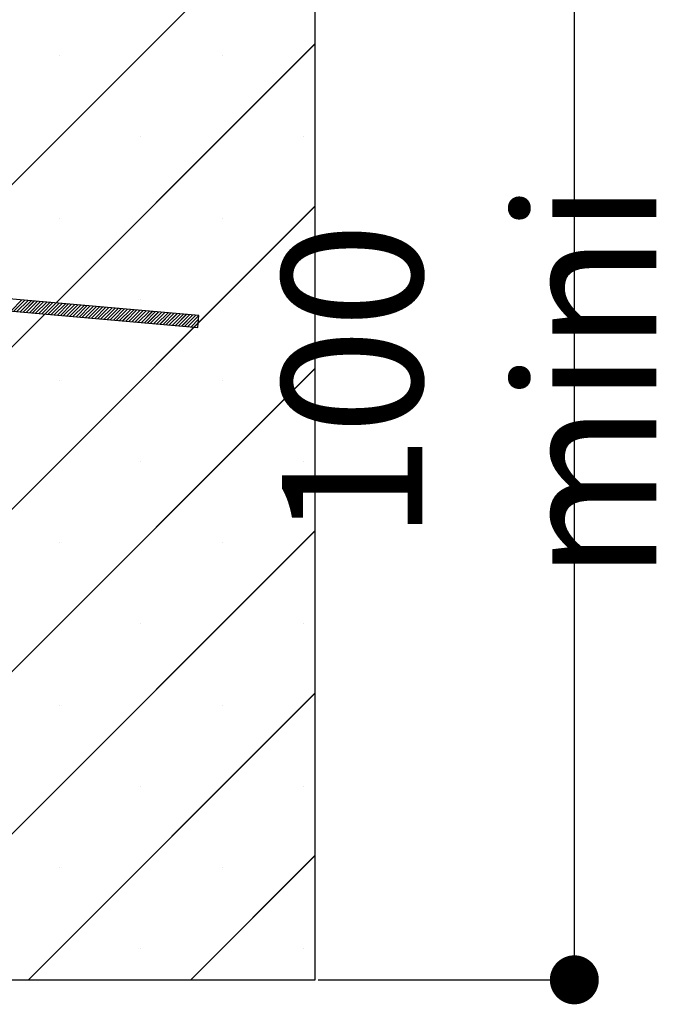
# Paper-space layout 'Feuille 1' of a CAD drawing. Extents: x 109 to 306, y 2 to 294.
# Drawn here: x 287 to 301, y 43 to 63 of the extents above; entities that cross this region are included whole.
import ezdxf

# ---------------------------------------------------------------- set-up
doc = ezdxf.new("R2010")
doc.units = 0
doc.header["$PDSIZE"] = -1
doc.linetypes.add('SLD-CONTINUE', pattern=[0])
doc.layers.get('0').update_dxf_attribs({"linetype": 'CONTINUOUS'})
doc.layers.get('Defpoints').update_dxf_attribs({"linetype": 'CONTINUOUS'})
doc.layers.add('FORMAT', color=7, linetype='SLD-CONTINUE')
doc.styles.add('SLDTEXTSTYLE0', font='TXT', dxfattribs={"width": 0.75})
doc.dimstyles.new('SLDDIMSTYLE0', dxfattribs={"dimtxt": 2.910417, "dimasz": 1.016, "dimexe": 0, "dimexo": 0.0625, "dimgap": 0.727604, "dimtad": 1, "dimlfac": 4, "dimrnd": 1e-09, "dimzin": 12, "dimdsep": 46, "dimtxsty": 'SLDTEXTSTYLE0', "dimblk1": 'DOT', "dimblk2": 'DOT', "dimsah": 1, "dimcen": 0.09, "dimadec": 0, "dimazin": 0, "dimtfac": 1, "dimtofl": 0, "dimtmove": 0, "dimatfit": 3, "dimldrblk": 'DOT', "dimfxl": 1, "dimtolj": 1, "dimtzin": 12, "dimarcsym": 0})

# ---------------------------------------------------------------- blocks, each defined once
blk = doc.blocks.new('_DOT')
at = {"color": 0, "linetype": 'ByBlock'}
blk.add_line((-0.5, 0), (-1, 0), dxfattribs=at)
at = {"color": 0, "linetype": 'ByBlock', "const_width": 0.5}
blk.add_lwpolyline([(-0.25, 0, 1), (0.25, 0, 1)], format="xyb", close=True, dxfattribs=at)
blk = doc.blocks.new('*D69')
at = {"layer": 'Defpoints', "color": 0}
for p in [(293.399, 70.224), (298.779, 70.224), (293.399, 43.474)]:
    blk.add_point(p, dxfattribs=at)
at = {"layer": 'FORMAT', "color": 0, "lineweight": -2}
for p, q in [((293.461, 70.224), (298.779, 70.224)), ((298.779, 44.49), (298.779, 69.208)), ((293.461, 43.474), (298.779, 43.474))]:
    blk.add_line(p, q, dxfattribs=at)
at = {"layer": 'FORMAT', "color": 0, "lineweight": -2, "xscale": 1.016, "yscale": 1.016, "zscale": 1.016}
for p, rotation in [((298.779, 70.224), 90.00000000000024), ((298.779, 43.474), 270.0000000000002)]:
    blk.add_blockref('_DOT', p, dxfattribs=dict(at, rotation=rotation))
at = {"layer": 'FORMAT', "color": 0, "insert": (296.596, 55.885), "char_height": 2.91042, "attachment_point": 5, "rotation": 90, "style": 'SLDTEXTSTYLE0'}
blk.add_mtext('\\A1;100 mini', dxfattribs=at)
blk = doc.blocks.new('SW_HATCH_1')
at = {"color": 0, "linetype": 'SLD-CONTINUE'}
for p, q in [((23.192, 18.281), (9.692, 4.781)), ((23.192, 14.914), (9.692, 1.414)), ((17.896, 14.669), (17.896, 14.669)), ((21.264, 14.669), (21.264, 14.669)), ((19.58, 12.985), (19.58, 12.985)), ((22.948, 12.985), (22.948, 12.985)), ((23.192, 11.546), (9.692, -1.954)), ((17.896, 11.301), (17.896, 11.301)), ((21.264, 11.301), (21.264, 11.301)), ((17.111, 9.604), (16.88, 9.373)), ((19.58, 9.618), (19.58, 9.618)), ((22.948, 9.618), (22.948, 9.618)), ((17.175, 9.598), (16.944, 9.367)), ((17.24, 9.592), (17.009, 9.362)), ((17.304, 9.587), (17.073, 9.356)), ((17.369, 9.581), (17.138, 9.35)), ((17.433, 9.576), (17.203, 9.345)), ((17.498, 9.57), (17.267, 9.339)), ((17.562, 9.564), (17.332, 9.333)), ((17.627, 9.559), (17.396, 9.328)), ((17.691, 9.553), (17.461, 9.322)), ((17.756, 9.547), (17.525, 9.317)), ((17.82, 9.542), (17.59, 9.311)), ((17.885, 9.536), (17.654, 9.305)), ((17.949, 9.53), (17.719, 9.3)), ((18.014, 9.525), (17.783, 9.294)), ((18.078, 9.519), (17.848, 9.288)), ((18.143, 9.513), (17.912, 9.283)), ((18.207, 9.508), (17.977, 9.277)), ((18.272, 9.502), (18.041, 9.271)), ((18.336, 9.497), (18.106, 9.266)), ((18.401, 9.491), (18.17, 9.26)), ((18.465, 9.485), (18.235, 9.254)), ((18.53, 9.48), (18.299, 9.249)), ((18.595, 9.474), (18.364, 9.243)), ((18.659, 9.468), (18.428, 9.238)), ((18.724, 9.463), (18.493, 9.232)), ((18.788, 9.457), (18.557, 9.226)), ((18.853, 9.451), (18.622, 9.221)), ((18.917, 9.446), (18.686, 9.215)), ((18.982, 9.44), (18.751, 9.209)), ((19.046, 9.434), (18.815, 9.204)), ((19.111, 9.429), (18.88, 9.198)), ((19.175, 9.423), (18.944, 9.192)), ((19.24, 9.418), (19.009, 9.187)), ((19.304, 9.412), (19.073, 9.181)), ((19.369, 9.406), (19.138, 9.175)), ((19.433, 9.401), (19.202, 9.17)), ((19.498, 9.395), (19.267, 9.164)), ((19.562, 9.389), (19.331, 9.159)), ((19.627, 9.384), (19.396, 9.153)), ((19.691, 9.378), (19.46, 9.147)), ((19.756, 9.372), (19.525, 9.142)), ((19.82, 9.367), (19.59, 9.136)), ((19.885, 9.361), (19.654, 9.13)), ((19.949, 9.355), (19.719, 9.125)), ((20.014, 9.35), (19.783, 9.119)), ((20.078, 9.344), (19.848, 9.113)), ((20.143, 9.338), (19.912, 9.108)), ((20.207, 9.333), (19.977, 9.102)), ((20.272, 9.327), (20.041, 9.096)), ((20.336, 9.322), (20.106, 9.091)), ((20.401, 9.316), (20.17, 9.085)), ((20.465, 9.31), (20.235, 9.08)), ((20.53, 9.305), (20.299, 9.074)), ((20.594, 9.299), (20.364, 9.068)), ((20.659, 9.293), (20.428, 9.063)), ((20.723, 9.288), (20.493, 9.057)), ((20.784, 9.278), (20.557, 9.051)), ((20.777, 9.201), (20.622, 9.046)), ((20.771, 9.124), (20.686, 9.04)), ((20.764, 9.048), (20.751, 9.034)), ((23.192, 8.179), (10.514, -4.5)), ((17.896, 7.934), (17.896, 7.934)), ((21.264, 7.934), (21.264, 7.934)), ((19.58, 6.25), (19.58, 6.25)), ((22.948, 6.25), (22.948, 6.25)), ((23.192, 4.811), (13.881, -4.5)), ((17.896, 4.566), (17.896, 4.566)), ((21.264, 4.566), (21.264, 4.566)), ((19.58, 2.882), (19.58, 2.882)), ((22.948, 2.882), (22.948, 2.882)), ((23.192, 1.443), (17.249, -4.5)), ((17.896, 1.199), (17.896, 1.199)), ((21.264, 1.199), (21.264, 1.199)), ((19.58, -0.485), (19.58, -0.485)), ((22.948, -0.485), (22.948, -0.485)), ((23.192, -1.924), (20.617, -4.5)), ((17.896, -2.169), (17.896, -2.169)), ((21.264, -2.169), (21.264, -2.169)), ((19.58, -3.853), (19.58, -3.853)), ((22.948, -3.853), (22.948, -3.853))]:
    blk.add_line(p, q, dxfattribs=at)

psp = doc.layouts.new('Feuille 1')

# ---------------------------------------------------------------- linework, layer by layer
at = {"color": 7, "linetype": 'SLD-CONTINUE'}
for p, q in [((293.39874, 43.47433), (293.39874, 70.22433)), ((293.39874, 66.25568), (279.89873, 52.75568)), ((293.39874, 66.25568), (279.89873, 52.75568)), ((293.39874, 66.25568), (279.89873, 52.75568)), ((293.39874, 62.88809), (279.89873, 49.38809)), ((293.39874, 62.88809), (279.89873, 49.38809)), ((293.39874, 62.88809), (279.89873, 49.38809)), ((293.39874, 59.52049), (279.89873, 46.02049)), ((293.39874, 59.52049), (279.89873, 46.02049)), ((293.39874, 59.52049), (279.89873, 46.02049)), ((290.99083, 57.25669), (285.90448, 57.70168)), ((285.80975, 57.45902), (290.96904, 57.00764)), ((287.31701, 57.5781), (287.08625, 57.34734)), ((287.31701, 57.5781), (287.08625, 57.34734)), ((287.31701, 57.5781), (287.08625, 57.34734)), ((287.38153, 57.57246), (287.15075, 57.34169)), ((287.38153, 57.57246), (287.15075, 57.34169)), ((287.38153, 57.57246), (287.15075, 57.34169)), ((287.44604, 57.56682), (287.21528, 57.33605)), ((287.44604, 57.56682), (287.21528, 57.33605)), ((287.44604, 57.56682), (287.21528, 57.33605)), ((287.51056, 57.56117), (287.27978, 57.33041)), ((287.51056, 57.56117), (287.27978, 57.33041)), ((287.51056, 57.56117), (287.27978, 57.33041)), ((287.57507, 57.55553), (287.34431, 57.32476)), ((287.57507, 57.55553), (287.34431, 57.32476)), ((287.57507, 57.55553), (287.34431, 57.32476)), ((287.63959, 57.54988), (287.40881, 57.31912)), ((287.63959, 57.54988), (287.40881, 57.31912)), ((287.63959, 57.54988), (287.40881, 57.31912)), ((287.70409, 57.54424), (287.47333, 57.31347)), ((287.70409, 57.54424), (287.47333, 57.31347)), ((287.70409, 57.54424), (287.47333, 57.31347)), ((287.76862, 57.53859), (287.53784, 57.30783)), ((287.76862, 57.53859), (287.53784, 57.30783)), ((287.76862, 57.53859), (287.53784, 57.30783)), ((287.83312, 57.53295), (287.60236, 57.30218)), ((287.83312, 57.53295), (287.60236, 57.30218)), ((287.83312, 57.53295), (287.60236, 57.30218)), ((287.89765, 57.52731), (287.66687, 57.29654)), ((287.89765, 57.52731), (287.66687, 57.29654)), ((287.89765, 57.52731), (287.66687, 57.29654)), ((287.96215, 57.52166), (287.73139, 57.2909)), ((287.96215, 57.52166), (287.73139, 57.2909)), ((287.96215, 57.52166), (287.73139, 57.2909)), ((288.02667, 57.51602), (287.7959, 57.28525)), ((288.02667, 57.51602), (287.7959, 57.28525)), ((288.02667, 57.51602), (287.7959, 57.28525)), ((288.09118, 57.51037), (287.86042, 57.27961)), ((288.09118, 57.51037), (287.86042, 57.27961)), ((288.09118, 57.51037), (287.86042, 57.27961)), ((288.15569, 57.50473), (287.92493, 57.27396)), ((288.15569, 57.50473), (287.92493, 57.27396)), ((288.15569, 57.50473), (287.92493, 57.27396)), ((288.22021, 57.49908), (287.98944, 57.26832)), ((288.22021, 57.49908), (287.98944, 57.26832)), ((288.22021, 57.49908), (287.98944, 57.26832)), ((288.28472, 57.49344), (288.05396, 57.26267)), ((288.28472, 57.49344), (288.05396, 57.26267)), ((288.28472, 57.49344), (288.05396, 57.26267)), ((288.34924, 57.4878), (288.11847, 57.25703)), ((288.34924, 57.4878), (288.11847, 57.25703)), ((288.34924, 57.4878), (288.11847, 57.25703)), ((288.41375, 57.48215), (288.18299, 57.25139)), ((288.41375, 57.48215), (288.18299, 57.25139)), ((288.41375, 57.48215), (288.18299, 57.25139)), ((288.47827, 57.47651), (288.2475, 57.24574)), ((288.47827, 57.47651), (288.2475, 57.24574)), ((288.47827, 57.47651), (288.2475, 57.24574)), ((288.54278, 57.47086), (288.31202, 57.2401)), ((288.54278, 57.47086), (288.31202, 57.2401)), ((288.54278, 57.47086), (288.31202, 57.2401)), ((288.6073, 57.46522), (288.37652, 57.23445)), ((288.6073, 57.46522), (288.37652, 57.23445)), ((288.6073, 57.46522), (288.37652, 57.23445)), ((288.67181, 57.45958), (288.44105, 57.22881)), ((288.67181, 57.45958), (288.44105, 57.22881)), ((288.67181, 57.45958), (288.44105, 57.22881)), ((288.73633, 57.45393), (288.50555, 57.22317)), ((288.73633, 57.45393), (288.50555, 57.22317)), ((288.73633, 57.45393), (288.50555, 57.22317)), ((288.80083, 57.44829), (288.57008, 57.21752)), ((288.80083, 57.44829), (288.57008, 57.21752)), ((288.80083, 57.44829), (288.57008, 57.21752)), ((288.86536, 57.44264), (288.63458, 57.21188)), ((288.86536, 57.44264), (288.63458, 57.21188)), ((288.86536, 57.44264), (288.63458, 57.21188)), ((288.92986, 57.437), (288.6991, 57.20623)), ((288.92986, 57.437), (288.6991, 57.20623)), ((288.92986, 57.437), (288.6991, 57.20623)), ((288.99437, 57.43135), (288.76361, 57.20059)), ((288.99437, 57.43135), (288.76361, 57.20059)), ((288.99437, 57.43135), (288.76361, 57.20059)), ((289.05889, 57.42571), (288.82812, 57.19494)), ((289.05889, 57.42571), (288.82812, 57.19494)), ((289.05889, 57.42571), (288.82812, 57.19494)), ((289.1234, 57.42007), (288.89264, 57.1893)), ((289.1234, 57.42007), (288.89264, 57.1893)), ((289.1234, 57.42007), (288.89264, 57.1893)), ((289.18792, 57.41442), (288.95715, 57.18366)), ((289.18792, 57.41442), (288.95715, 57.18366)), ((289.18792, 57.41442), (288.95715, 57.18366)), ((289.25243, 57.40878), (289.02167, 57.17801)), ((289.25243, 57.40878), (289.02167, 57.17801)), ((289.25243, 57.40878), (289.02167, 57.17801)), ((289.31695, 57.40313), (289.08618, 57.17237)), ((289.31695, 57.40313), (289.08618, 57.17237)), ((289.31695, 57.40313), (289.08618, 57.17237)), ((289.38146, 57.39749), (289.1507, 57.16672)), ((289.38146, 57.39749), (289.1507, 57.16672)), ((289.38146, 57.39749), (289.1507, 57.16672)), ((289.44598, 57.39184), (289.21521, 57.16108)), ((289.44598, 57.39184), (289.21521, 57.16108)), ((289.44598, 57.39184), (289.21521, 57.16108)), ((289.51049, 57.3862), (289.27973, 57.15543)), ((289.51049, 57.3862), (289.27973, 57.15543)), ((289.51049, 57.3862), (289.27973, 57.15543)), ((289.57501, 57.38056), (289.34424, 57.14979)), ((289.57501, 57.38056), (289.34424, 57.14979)), ((289.57501, 57.38056), (289.34424, 57.14979)), ((289.63952, 57.37491), (289.40876, 57.14415)), ((289.63952, 57.37491), (289.40876, 57.14415)), ((289.63952, 57.37491), (289.40876, 57.14415)), ((289.70404, 57.36927), (289.47326, 57.1385)), ((289.70404, 57.36927), (289.47326, 57.1385)), ((289.70404, 57.36927), (289.47326, 57.1385)), ((289.76855, 57.36362), (289.53779, 57.13286)), ((289.76855, 57.36362), (289.53779, 57.13286)), ((289.76855, 57.36362), (289.53779, 57.13286)), ((289.83305, 57.35798), (289.60229, 57.12721)), ((289.83305, 57.35798), (289.60229, 57.12721)), ((289.83305, 57.35798), (289.60229, 57.12721)), ((289.89758, 57.35233), (289.6668, 57.12157)), ((289.89758, 57.35233), (289.6668, 57.12157)), ((289.89758, 57.35233), (289.6668, 57.12157)), ((289.96208, 57.34669), (289.73132, 57.11592)), ((289.96208, 57.34669), (289.73132, 57.11592)), ((289.96208, 57.34669), (289.73132, 57.11592)), ((290.0266, 57.34105), (289.79583, 57.11028)), ((290.0266, 57.34105), (289.79583, 57.11028)), ((290.0266, 57.34105), (289.79583, 57.11028)), ((290.09111, 57.3354), (289.86035, 57.10464)), ((290.09111, 57.3354), (289.86035, 57.10464)), ((290.09111, 57.3354), (289.86035, 57.10464)), ((290.15563, 57.32976), (289.92486, 57.09899)), ((290.15563, 57.32976), (289.92486, 57.09899)), ((290.15563, 57.32976), (289.92486, 57.09899)), ((290.22014, 57.32411), (289.98938, 57.09335)), ((290.22014, 57.32411), (289.98938, 57.09335)), ((290.22014, 57.32411), (289.98938, 57.09335)), ((290.28466, 57.31847), (290.05389, 57.0877)), ((290.28466, 57.31847), (290.05389, 57.0877)), ((290.28466, 57.31847), (290.05389, 57.0877)), ((290.34917, 57.31282), (290.11841, 57.08206)), ((290.34917, 57.31282), (290.11841, 57.08206)), ((290.34917, 57.31282), (290.11841, 57.08206)), ((290.41369, 57.30718), (290.18292, 57.07641)), ((290.41369, 57.30718), (290.18292, 57.07641)), ((290.41369, 57.30718), (290.18292, 57.07641)), ((290.4782, 57.30154), (290.24744, 57.07077)), ((290.4782, 57.30154), (290.24744, 57.07077)), ((290.4782, 57.30154), (290.24744, 57.07077)), ((290.54272, 57.29589), (290.31195, 57.06513)), ((290.54272, 57.29589), (290.31195, 57.06513)), ((290.54272, 57.29589), (290.31195, 57.06513)), ((290.60723, 57.29025), (290.37647, 57.05948)), ((290.60723, 57.29025), (290.37647, 57.05948)), ((290.60723, 57.29025), (290.37647, 57.05948)), ((290.67174, 57.2846), (290.44098, 57.05384)), ((290.67174, 57.2846), (290.44098, 57.05384)), ((290.67174, 57.2846), (290.44098, 57.05384)), ((290.73626, 57.27896), (290.50548, 57.04819)), ((290.73626, 57.27896), (290.50548, 57.04819)), ((290.73626, 57.27896), (290.50548, 57.04819)), ((290.80076, 57.27332), (290.57, 57.04255)), ((290.80076, 57.27332), (290.57, 57.04255)), ((290.80076, 57.27332), (290.57, 57.04255)), ((290.86529, 57.26767), (290.63451, 57.03691)), ((290.86529, 57.26767), (290.63451, 57.03691)), ((290.86529, 57.26767), (290.63451, 57.03691)), ((290.92979, 57.26203), (290.69903, 57.03126)), ((290.92979, 57.26203), (290.69903, 57.03126)), ((290.92979, 57.26203), (290.69903, 57.03126)), ((290.99046, 57.25253), (290.76354, 57.02562)), ((290.99046, 57.25253), (290.76354, 57.02562)), ((290.99046, 57.25253), (290.76354, 57.02562)), ((290.96904, 57.00764), (290.99083, 57.25669)), ((290.98374, 57.17565), (290.82806, 57.01997)), ((290.98374, 57.17565), (290.82806, 57.01997)), ((290.98374, 57.17565), (290.82806, 57.01997)), ((290.97702, 57.09876), (290.89257, 57.01433)), ((290.97702, 57.09876), (290.89257, 57.01433)), ((290.97702, 57.09876), (290.89257, 57.01433)), ((290.97028, 57.02188), (290.95709, 57.00868)), ((290.97028, 57.02188), (290.95709, 57.00868)), ((290.97028, 57.02188), (290.95709, 57.00868)), ((293.39874, 56.15289), (280.72017, 43.47433)), ((293.39874, 56.15289), (280.72017, 43.47433)), ((293.39874, 56.15289), (280.72017, 43.47433)), ((293.39874, 52.7853), (284.08778, 43.47433)), ((293.39874, 52.7853), (284.08778, 43.47433)), ((293.39874, 52.7853), (284.08778, 43.47433)), ((293.39874, 49.4177), (287.45536, 43.47433)), ((293.39874, 49.4177), (287.45536, 43.47433)), ((293.39874, 49.4177), (287.45536, 43.47433)), ((293.39874, 46.05011), (290.82297, 43.47433)), ((293.39874, 46.05011), (290.82297, 43.47433)), ((293.39874, 46.05011), (290.82297, 43.47433)), ((279.39874, 43.47433), (293.39874, 43.47433))]:
    psp.add_line(p, q, dxfattribs=at)

# ---------------------------------------------------------------- block references
psp.add_blockref('SW_HATCH_1', (270.20631, 47.97433), dxfattribs=at)

# ---------------------------------------------------------------- dimensions: what is measured, and where the dimension line sits
at = {"layer": 'FORMAT'}
dim = psp.add_linear_dim(base=(298.77878, 70.22433), p1=(293.39874, 43.47433), p2=(293.39874, 70.22433), angle=90, text='100 mini', dimstyle='SLDDIMSTYLE0', dxfattribs=at)
dim.commit()
dim.dimension.update_dxf_attribs({"geometry": '*D69', "text_midpoint": (298.77878, 55.8848), "dimtype": 160})

doc.saveas('drawing.dxf')
